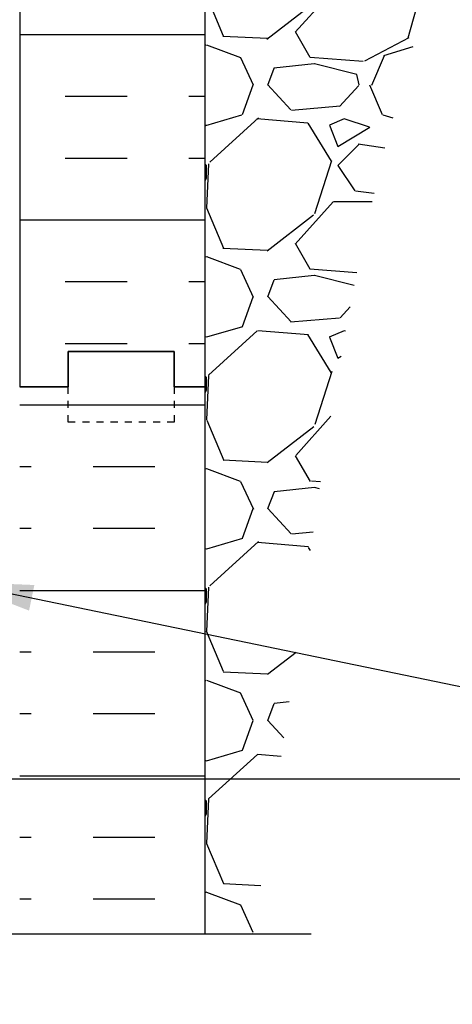
# Model space of a CAD drawing. Units: inches. Extents: x -6.4 to 42.3, y 56.6 to 149.5.
# Drawn here: x 21.4 to 27.5, y 84.5 to 98.4 of the extents above; entities that cross this region are included whole.
import ezdxf

# ---------------------------------------------------------------- set-up
doc = ezdxf.new("R2010")
doc.units = ezdxf.units.IN
doc.header["$LTSCALE"] = 0.5
doc.header["$MEASUREMENT"] = 0
doc.linetypes.add('DASHED2', pattern=[0.375, 0.25, -0.125])
for name, color, linetype in [('HATCH', 12, 'Continuous'), ('LINE18', 9, 'Continuous'), ('line25', 2, 'Continuous'), ('LINE50', 5, 'Continuous'), ('LINE9', 9, 'Continuous'), ('TEXT', 4, 'Continuous')]:
    doc.layers.add(name, color=color, linetype=linetype)
doc.styles.add('DIM', font='romans.shx', dxfattribs={"width": 0.7})
doc.dimstyles.new('ext_12', dxfattribs={"dimscale": 12, "dimtxt": 0.09375, "dimasz": 0.09375, "dimexe": 0.09375, "dimexo": 0.0625, "dimgap": 0.0625, "dimtad": 1, "dimdec": 1, "dimzin": 2, "dimdsep": 46, "dimlunit": 4, "dimtxsty": 'DIM', "dimcen": 0.09, "dimdle": 0.09375, "dimclrt": 4, "dimadec": 0, "dimazin": 0, "dimtfac": 1, "dimtdec": 1, "dimtmove": 1, "dimatfit": 3, "dimfxl": 0, "dimfrac": 2, "dimtolj": 1, "dimtzin": 0, "dimarcsym": 0})

msp = doc.modelspace()

# ---------------------------------------------------------------- hatches: boundary and pattern name
at = {"layer": 'HATCH'}
h = msp.add_hatch(dxfattribs=at)
h.set_pattern_fill('AR-CONC', color=256, scale=0.5, style=0)
h.set_pattern_definition([(49.99999999999999, (0, 0), (3.586300913003767, -0.3137606749129755), [0.375, -4.125]), (355, (0, 0), (-0.693756668065, 3.760960668500059), [0.3, -3.3]), (100.45144446, (0.298858405, -0.02614672), (2.89254423363556, 3.447199954843147), [0.3187009599999999, -3.505710559999999]), (46.18420000000001, (0, 1), (5.336206653357862, -0.8275964039653827), [0.5625, -6.1875]), (96.63563549, (0.444683725, 0.931033465), (4.673309728371142, 4.870593003872752), [0.47805171, -5.258568799999999]), (351.1841639899999, (0, 1), (4.673309725273866, 4.870593001349951), [0.45, -4.950000005]), (21, (0.5, 0.75), (2.984535260592308, -2.013094453326694), [0.375, -4.125]), (326.0000000000001, (0.5, 0.75), (1.216576659607909, 3.625750225234265), [0.3, -3.3]), (71.45144474, (0.74871127, 0.58224213), (4.201111883649856, 1.612655764031769), [0.31870095, -3.50571056]), (37.50000000000001, (0, 0), (0.06079927658645334, 1.664469269156557), [0, -3.26, 0, -3.35, 0, -3.3125]), (7.499999999999999, (0, 0), (1.315347687210743, 1.972058559411801), [0, -1.91, 0, -3.185, 0, -1.2625]), (327.5, (-1.115, 0), (2.669112180862045, -0.1127743586718988), [0, -1.25, 0, -3.9, 0, -5.175]), (317.5, (-1.615, 0), (2.915930846711931, 0.5005249116615886), [0, -1.625, 0, -2.59, 0, -3.675])])
h.paths.add_polyline_path([(18.41610146461925, 86.498272561675), (18.41609645017478, 87.11026646968365, -0.0827545163718318), (17.76750830624879, 87.21835555345714, -0.7355925422301737), (17.78029317668393, 87.67640213059629, 1.553131786919189), (17.42206307735861, 88.10070682224308, 0.05315652255484265), (17.25622362314169, 87.48662519032843, -0.2443795113558094), (16.80781575033479, 86.96586828587787, -1), (16.64438717890605, 87.37439135993944, 2.182094824737406), (16.23430702504084, 87.58730079138851, -0.6014354321045333), (16.1148035548135, 87.48241744896595, 0.1004604156419462), (15.72110508474685, 87.53958020481237), (15.61610508496674, 87.53958020481237), (15.61610508497128, 87.46958020481232), (15.66360508475677, 87.46958020481232, -0.4142135623888788), (15.72610508475677, 87.40708020480895), (15.72610508475313, 87.33958020479885, -0.3178372451770903), (15.5594384180898, 87.10387794441796, 0.08241458984435492), (15.41610146462049, 87.02477146784881), (15.41610146462049, 85.49828402923588), (17.41610146461925, 85.498272561675), (18.41610146461925, 84.498272561675)])
h.paths.add_polyline_path([(21.41610146462046, 87.02477146784881, 0.08241458984435694), (21.27276451115115, 87.10387794441799, -0.317837245177068), (21.10609784448781, 87.33958020479885), (21.10609784448417, 87.40708020480895, -0.4142135623888808), (21.16859784448417, 87.46958020481232), (21.21609784426966, 87.46958020481232), (21.21609784427421, 87.53958020481237), (21.11109784449409, 87.53958020481237, 0.1004604156419258), (20.71739937442753, 87.48241744896598, -0.6014354321064204), (20.59789590419989, 87.58730079138857, 2.18209482473867), (20.18781575033487, 87.37439135993951, -1), (20.02438717890603, 86.96586828587786, -0.244379511355776), (19.57597930609926, 87.48662519032841, 0.0531565225548627), (19.41013985188226, 88.1007068222433, 1.553131786924205), (19.05190975255728, 87.67640213059717, -0.7355925422351726), (19.06469462299218, 87.2183555534571, -0.08275577856850728), (18.41609645017478, 87.11026646968365), (18.41610146461925, 86.498272561675), (19.41610146461925, 85.498272561675), (21.41610146462046, 85.49828827301351)])
h.paths.add_polyline_path([(20.91610146463314, 102.5557574603453), (20.916101464631, 103.6966272427031, 0.2910966595426463), (20.62803990057474, 104.1494871541204), (19.36982440740058, 104.7383319977023, 0.0933692720773186), (18.56297606628382, 104.9456634665623, 0.01634926780265222), (18.41595027441949, 104.9504623912427), (18.415994635569, 99.53635252690566, 0.1098812948732508), (19.36982440739988, 99.74848292298846), (20.62803990057474, 100.3373277665707, 0.2910966595426425), (20.916101464631, 100.7901876779879), (20.91610146463314, 101.9310574603457), (20.79610146463384, 102.1310574603455), (20.79610146463384, 102.2434074603458), (20.79610146463384, 102.3557574603456)])
h.paths.add_polyline_path([(33.73862099734205, 110.2434074603454), (33.73862099734205, 111.2434074603454), (24.04110146462256, 111.2434074603454), (24.04110146462256, 107.2428304840837), (33.73862099734205, 107.2434253044855), (33.73862099734205, 108.2434074603455), (34.73862099734205, 109.2434074603454), (32.73862099734205, 109.2434074603454)])
edge = h.paths.add_edge_path()
edge.add_line((20.91610146461963, 110.5146743437991), (21.01610146461948, 110.5146743437991))
edge.add_line((21.01610146461948, 110.5146743437991), (21.01610146461972, 110.5446743437993))
edge.add_arc((21.06610146461972, 110.5446743437992), 0.04999999999999716, 89.99999999994708, 179.999999999886, ccw=False)
edge.add_line((21.06610146461976, 110.5946743437992), (21.19218842114128, 110.5946743437991))
edge.add_line((21.19218842114128, 110.5946743437991), (21.24110146461945, 110.7446743437992))
edge.add_arc((21.29110146461917, 110.718007677133), 0.05666666666620406, 28.072486930536627, 151.9275130644302, ccw=False)
edge.add_line((21.34110146462124, 110.7446743437948), (21.41610146462256, 110.5146743437902))
edge.add_line((21.41610146462256, 110.5146743437902), (21.41610146462256, 111.2434074603454))
edge.add_line((21.41610146462256, 111.2434074603454), (15.41610146462048, 111.2434074603455))
edge.add_line((15.41610146462048, 111.2434074603455), (15.41610146462048, 110.5146743438018))
edge.add_line((15.41610146462048, 110.5146743438018), (15.49110146461802, 110.7446743437948))
edge.add_arc((15.54110146462008, 110.718007677133), 0.05666666666620029, 28.072486935554707, 151.92751306946, ccw=False)
edge.add_line((15.59110146461981, 110.7446743437992), (15.64001450809798, 110.5946743437991))
edge.add_line((15.64001450809798, 110.5946743437991), (15.7661014646195, 110.5946743437992))
edge.add_arc((15.76610146461954, 110.5446743437992), 0.04999999999999716, -1.1402789823478088e-10, 90.00000000004889, ccw=False)
edge.add_line((15.81610146461954, 110.5446743437991), (15.81610146461966, 110.5146743437991))
edge.add_line((15.81610146461966, 110.5146743437991), (15.91610146461963, 110.5146743437991))
edge.add_line((15.91610146461963, 110.5146743437991), (15.91610146461617, 108.9993598654752))
edge.add_arc((16.46610146461617, 108.9993598654745), 0.5499999999999972, 179.9999999999334, 238.0732001258345)
edge.add_arc((16.10913758308356, 108.4264708820919), 0.1249999999999929, -11.094436829999779, 58.0732001257515, ccw=False)
edge.add_arc((16.53110146461939, 108.3437274069461), 0.3049999999999922, 168.90556317002, 428.1962520105955)
edge.add_arc((16.72610146461969, 108.8311697112242), 0.2200000000000296, 68.19625201056579, 248.1962520105671, ccw=False)
edge.add_arc((16.53110146461906, 108.3437274069461), 0.7450000000001864, -3.8838659044600945, 68.19625201055561, ccw=False)
edge.add_arc((19.27439042701864, 108.2937735615598), 2.000000000000014, 180.0145600927327, 203.9638288234925)
edge.add_arc((17.697630159543, 107.6549542391543), 0.3050000000005368, 214.6703224338204, 434.2746540498808)
edge.add_arc((17.84533948525259, 108.1795559500733), 0.240000000000174, 108.92296390634539, 254.2746540496844, ccw=False)
edge.add_arc((18.4161014646196, 106.5146743437996), 2, 89.99999999999932, 108.9229639063438, ccw=False)
edge.add_arc((18.41610146461966, 106.5146743437996), 2.000000000000014, 71.07703609365632, 90.0000000000008, ccw=False)
edge.add_arc((18.98686344398523, 108.1795559500738), 0.2400000000001737, -74.27465404938471, 71.07703609329258, ccw=False)
edge.add_arc((19.13457276969702, 107.6549542391554), 0.3050000000005301, 105.7253459503156, 325.3296775661118)
edge.add_arc((17.55781250222063, 108.2937735615594), 1.999999999999999, 336.036171176547, 359.9854399072673)
edge.add_arc((20.30110146462021, 108.3437274069456), 0.7450000000001971, 111.80374798943589, 183.8838659044557, ccw=False)
edge.add_arc((20.10610146461962, 108.8311697112237), 0.2199999999999662, -68.19625201057988, 111.80374798942151, ccw=False)
edge.add_arc((20.30110146461977, 108.3437274069457), 0.3050000000000005, 111.8037479893872, 371.0944368300314)
edge.add_arc((20.72306534615557, 108.4264708820917), 0.1250000000000117, 121.92679987416159, 191.0944368300049, ccw=False)
edge.add_arc((20.36610146462309, 108.9993598654745), 0.5499999999999989, 301.9267998741684, 360.0000000000725)
edge.add_line((20.91610146462309, 108.9993598654752), (20.91610146461963, 110.5146743437991))
edge = h.paths.add_edge_path(flags=16)
edge.add_arc((19.13457276969703, 107.6549542391554), 0.1875, 0, 360)
edge = h.paths.add_edge_path(flags=16)
edge.add_arc((17.69763015954223, 107.6549542391554), 0.1875, 0, 360)
edge = h.paths.add_edge_path()
edge.add_arc((18.41610148358623, 102.700462396321), 2.250000000000001, 90.00385050981542, 115.0795937517435)
edge.add_line((17.46237852183938, 104.738331997703), (16.20416302866438, 104.1494871541203))
edge.add_arc((16.41610146460826, 103.6966272427022), 0.5000000000000031, 115.0795937517613, 179.9999999998925)
edge.add_line((15.91610146460826, 103.6966272427031), (15.91610146460612, 102.5557574603453))
edge.add_line((15.91610146460612, 102.5557574603453), (16.03610146460542, 102.3557574603456))
edge.add_line((16.03610146460542, 102.3557574603456), (16.03610146460542, 102.2434074603453))
edge.add_line((16.03610146460542, 102.2434074603453), (16.03610146460542, 102.1310574603455))
edge.add_line((16.03610146460542, 102.1310574603455), (15.91610146460612, 101.9310574603457))
edge.add_line((15.91610146460612, 101.9310574603457), (15.91610146460826, 100.7901876779879))
edge.add_arc((16.41610146460825, 100.7901876779889), 0.4999999999999929, 180.0000000001075, 244.9204062482569)
edge.add_line((16.20416302866452, 100.3373277665707), (17.46237852183928, 99.7484829229885))
edge.add_arc((18.41610148358623, 101.7863525243705), 2.250000000000007, 244.9204062482536, 269.9972791375828)
edge.add_line((18.415994635569, 99.53635252690745), (18.41595027441949, 104.9504623912401))
h.paths.add_polyline_path([(23.41610146462256, 111.2434074603454), (22.10360146462046, 111.2434074603454), (22.10360146462046, 110.7434074603454), (23.41610146462256, 110.7434074603454)], flags=17)
h.paths.add_polyline_path([(23.41610146462256, 109.1719788889169), (23.41610146462256, 110.7434074603454), (22.10360146462046, 110.7434074603454), (22.10360146462046, 111.2434074603454), (21.41610146462256, 111.2434074603454), (21.41610146462256, 101.2434074603455), (21.91610146462256, 101.2434074603455)])
edge = h.paths.add_edge_path()
edge.add_arc((20.36610146462308, 95.48745505521651), 0.5500000000000078, 359.9999999999334, 418.0732001258344)
edge.add_arc((20.72306534615563, 96.0603440385992), 0.1250000000000055, 168.9055631699549, 238.07320012579152, ccw=False)
edge.add_arc((20.30110146461985, 96.14308751374541), 0.3050000000000035, 348.9055631699605, 608.1962520105984)
edge.add_arc((20.10610146461957, 95.65564520946734), 0.2200000000000296, -111.80374798943433, 68.1962520105672, ccw=False)
edge.add_arc((20.3011014646202, 96.14308751374543), 0.745000000000189, 176.1161340955454, 248.1962520105551, ccw=False)
edge.add_arc((17.55781250222064, 96.19304135913166), 1.999999999999986, 0.01456009273147601, 23.96382882349466)
edge.add_arc((19.13457276969626, 96.83186068153724), 0.3050000000005407, 34.67032243382969, 254.2746540498801)
edge.add_arc((18.98686344398665, 96.30725897061821), 0.2400000000001641, -71.07703609365137, 74.27465404968018, ccw=False)
edge.add_arc((18.41610146461962, 97.9721405768919), 1.999999999999998, 269.99777620015254, 288.9229639063449, ccw=False)
edge.add_line((18.41602383936115, 95.97214057839832), (18.41606401469241, 91.06889393959653))
edge.add_arc((18.41610146462067, 89.06889393994716), 2, 71.07703609366132, 90.00107286141622, ccw=False)
edge.add_arc((18.98686344398616, 90.73377554622138), 0.2400000000001548, -74.27465404940608, 71.07703609331611, ccw=False)
edge.add_arc((19.13457276969791, 90.20917383530295), 0.3050000000005388, 105.7253459503214, 334.621826821679)
edge.add_arc((16.61313796416954, 91.16324870173783), 3.000000000000028, 338.801610022959, 350.9727325928731)
edge.add_arc((20.30110146462066, 90.52158828243785), 0.745000000000004, 111.8037479894011, 166.7347785157345, ccw=False)
edge.add_arc((20.10610146462052, 91.009030586716), 0.2199999999999649, -68.19625201059068, 111.80374798941071, ccw=False)
edge.add_arc((20.30110146462086, 90.52158828243799), 0.3050000000000045, 111.8037479894322, 373.3204943318958)
edge.add_arc((20.68547459128909, 90.6125954222419), 0.08999999999999746, 69.2237266808084, 193.3204943318105, ccw=False)
edge.add_arc((21.05506490034378, 91.6380091252517), 0.9999999999999936, 250.2652910361486, 273.2121335621052)
edge.add_line((21.11109784449207, 90.63958020481216), (21.21609784447702, 90.63958020481216))
edge.add_line((21.21609784447702, 90.63958020481216), (21.21609784448157, 90.70958020481211))
edge.add_line((21.21609784448157, 90.70958020481211), (21.16859784448375, 90.7095802048121))
edge.add_arc((21.16859784448372, 90.77208020481211), 0.06250000000001421, 179.9999999969255, 270.00000000002603, ccw=False)
edge.add_line((21.10609784448372, 90.77208020481547), (21.10609784448735, 90.83958020482557))
edge.add_arc((21.35609784448736, 90.8395802048121), 0.2500000000000036, 124.0557977381306, 179.9999999969125, ccw=False)
edge.add_line((21.2160978445034, 91.04670335659502), (21.21609784450613, 91.08842941651922))
edge.add_line((21.21609784450613, 91.08842941651922), (21.30609784450654, 91.08842941651228))
edge.add_arc((21.10609784447736, 91.54668698599514), 0.5000000000000033, 293.5781784818498, 308.3166631996365)
edge.add_line((21.41610146462046, 91.15438894177598), (21.41610146462046, 93.24340746034552))
edge.add_line((21.41610146462046, 93.24340746034552), (21.41610146462065, 93.97214057689503))
edge.add_line((21.41610146462065, 93.97214057689503), (21.34720996525874, 93.76087331218464))
edge.add_arc((21.29110146461917, 93.76880724355807), 0.05666666666619981, 208.0724869355554, 351.9515430582123, ccw=False)
edge.add_line((21.24110146461945, 93.74214057689188), (21.19218842114128, 93.89214057689198))
edge.add_line((21.19218842114128, 93.89214057689198), (21.06610146461976, 93.89214057689188))
edge.add_arc((21.06610146461972, 93.94214057689187), 0.04999999999999716, 180.000000000114, 270.0000000000529, ccw=False)
edge.add_line((21.01610146461972, 93.94214057689177), (21.01610146461948, 93.97214057689196))
edge.add_line((21.01610146461948, 93.97214057689196), (20.91610146461963, 93.9721405768919))
edge.add_line((20.91610146461963, 93.9721405768919), (20.91610146462309, 95.48745505521588))
edge = h.paths.add_edge_path(flags=16)
edge.add_arc((20.30110146462068, 90.52158828243792), 0.1875, 0, 360)
edge = h.paths.add_edge_path()
edge.add_arc((18.4161014646196, 97.9721405768919), 1.999999999999998, 251.07703609365632, 269.99777620015306, ccw=False)
edge.add_arc((17.84533948525404, 96.30725897061772), 0.2400000000001737, 105.7253459506162, 251.0770360932926, ccw=False)
edge.add_arc((17.69763015954221, 96.83186068153613), 0.3050000000005368, 285.72534595032, 505.329677565913)
edge.add_arc((19.27439042701863, 96.19304135913167), 2.000000000000007, 156.0361711765056, 179.9854399072673)
edge.add_arc((16.53110146461906, 96.14308751374547), 0.74500000000019, -68.19625201056459, 3.8838659044557176, ccw=False)
edge.add_arc((16.72610146461964, 95.65564520946731), 0.2199999999999662, 111.80374798942009, 291.8037479894215, ccw=False)
edge.add_arc((16.53110146461949, 96.14308751374539), 0.3050000000000005, 291.8037479893873, 551.0944368300313)
edge.add_arc((16.10913758308369, 96.0603440385993), 0.1250000000000082, -58.07320012583989, 11.09443683000518, ccw=False)
edge.add_arc((16.46610146461617, 95.48745505521659), 0.5499999999999989, 121.9267998741684, 180.0000000000725)
edge.add_line((15.91610146461617, 95.48745505521589), (15.91610146461963, 93.9721405768919))
edge.add_line((15.91610146461963, 93.9721405768919), (15.81610146461966, 93.97214057689196))
edge.add_line((15.81610146461966, 93.97214057689196), (15.81610146461954, 93.94214057689197))
edge.add_arc((15.76610146461954, 93.94214057689187), 0.05000000000000071, -90.00000000004877, 1.1402789823478088e-10, ccw=False)
edge.add_line((15.7661014646195, 93.89214057689188), (15.64001450809798, 93.89214057689198))
edge.add_line((15.64001450809798, 93.89214057689198), (15.59720996526034, 93.76087331218955))
edge.add_arc((15.54110146462008, 93.76880724355807), 0.05666666666620108, 208.07248693054, 351.9515430632189, ccw=False)
edge.add_line((15.49110146461802, 93.74214057689626), (15.41610146462048, 93.97214057688929))
edge.add_line((15.41610146462048, 93.97214057688929), (15.41610146462048, 93.24340746034552))
edge.add_line((15.41610146462048, 93.24340746034552), (15.41610146462048, 91.15438894177598))
edge.add_arc((15.72610508476357, 91.54668698599514), 0.4999999999999954, 231.6833368003646, 246.4218215181521)
edge.add_line((15.52610508473441, 91.08842941651228), (15.61610508473482, 91.08842941651922))
edge.add_line((15.61610508473482, 91.08842941651922), (15.61610508473754, 91.04670335659502))
edge.add_arc((15.47610508475359, 90.8395802048121), 0.2500000000000004, 3.087507138843648e-09, 55.94420226186969, ccw=False)
edge.add_line((15.72610508475359, 90.83958020482557), (15.72610508475723, 90.77208020481547))
edge.add_arc((15.66360508475723, 90.77208020481211), 0.0625, -90.00000000002598, 3.074489995924523e-09, ccw=False)
edge.add_line((15.6636050847572, 90.7095802048121), (15.61610508475937, 90.70958020481211))
edge.add_line((15.61610508475937, 90.70958020481211), (15.61610508476392, 90.63958020481216))
edge.add_line((15.61610508476392, 90.63958020481216), (15.72110508474891, 90.63958020481216))
edge.add_arc((15.77713802889721, 91.63800912525171), 1.000000000000007, 266.7878664378941, 289.7347089634218)
edge.add_arc((16.1467283379521, 90.61259542224211), 0.08999999999999912, -13.320494331986708, 110.7762733241249, ccw=False)
edge.add_arc((16.53110146462025, 90.52158828243786), 0.3050000000000001, 166.6795056680905, 428.1962520105972)
edge.add_arc((16.72610146462049, 91.00903058671597), 0.2200000000000361, 68.19625201058142, 248.19625201058278, ccw=False)
edge.add_arc((16.5311014646203, 90.52158828243792), 0.744999999999991, 13.265221484295921, 68.19625201059017, ccw=False)
edge.add_arc((20.21906496507136, 91.16324870173784), 2.999999999999993, 189.0272674071185, 201.1983899770313)
edge.add_arc((17.69763015954355, 90.20917383530197), 0.3050000000005355, 205.3781731780137, 434.274654049818)
edge.add_arc((17.84533948525356, 90.7337755462209), 0.2400000000001745, 108.9229639063669, 254.27465404965892, ccw=False)
edge.add_arc((18.41610146462049, 89.06889393994716), 2, 90.00107286141099, 108.9229639063438, ccw=False)
edge.add_line((18.41606401469241, 91.06889393959653), (18.41602383936115, 95.97214057839832))
h = msp.add_hatch(dxfattribs=at)
h.set_pattern_fill('INSUL', color=256, scale=7, style=0)
h.set_pattern_definition([(0, (-2914.440862764546, -358.5192632442901), (0, 2.625), []), (0, (-2914.440862764546, -357.6442632442901), (0, 2.625), [0.875, -0.875]), (0, (-2914.440862764546, -356.7692632442901), (0, 2.625), [0.875, -0.875])])
edge = h.paths.add_edge_path()
edge.add_line((21.41610146462256, 101.2434074603455), (21.91610146462256, 101.2434074603455))
edge.add_line((21.91610146462256, 101.2434074603455), (23.66610146462256, 110.4934074603455))
edge.add_line((23.66610146462256, 110.4934074603455), (23.66610146462256, 111.2434074603455))
edge.add_line((23.66610146462256, 111.2434074603455), (24.04110146462256, 111.2434074603455))
edge.add_line((24.04110146462256, 111.2434074603455), (24.04110146462256, 93.24340746034552))
edge.add_line((24.04110146462256, 93.24340746034552), (23.60360146462256, 93.24340746034552))
edge.add_line((23.60360146462256, 93.24340746034552), (23.60360146462256, 93.74340746034552))
edge.add_line((23.60360146462256, 93.74340746034552), (22.10360146462256, 93.74340746034552))
edge.add_line((22.10360146462256, 93.74340746034552), (22.10360146462256, 93.24340746034552))
edge.add_line((22.10360146462256, 93.24340746034552), (21.66610146462256, 93.24340746034552))
edge.add_line((21.41610146462256, 101.2434074603455), (21.41610146462256, 93.24340746034552))
h = msp.add_hatch(dxfattribs=at)
h.set_pattern_fill('GRAVEL', color=256, scale=3, style=0)
h.set_pattern_definition([(228.0128, (26.20110146462043, 88.49827256167437), (-23.99999469647448, -27.00000402482174), [0.403608, -39.957264]), (184.9697, (25.93110146462039, 88.1982725616743), (36.00000315455291, 2.999973921021156), [0.692604, -68.567775]), (132.5104, (25.24110146462045, 88.13827256167436), (29.99997215504044, -33.00002602161359), [0.488364, -48.348096]), (267.2737, (24.07110146462043, 87.38827256167436), (2.999988053181571, 60.0000008849204), [0.630714, -62.440674]), (292.8337, (24.0411014646204, 86.75827256167436), (-15.00002971631142, 35.99998923533333), [0.618465, -61.22811900000001]), (357.2737, (24.28110146462041, 86.18827256167431), (-60.0000008849204, 2.999988053181574), [0.630714, -62.440674]), (37.6942, (24.9111014646204, 86.15827256167434), (-39.00002203685393, -29.99997121548159), [0.8340869999999999, -82.574547]), (72.2553, (25.57110146462043, 86.66827256167433), (21.00003228811623, 65.99998869371757), [0.7874639999999999, -77.958963]), (121.4296, (25.81110146462044, 87.41827256167433), (-24.0000247025291, 38.99998510947771), [0.63285, -62.652219]), (175.2364, (25.48110146462045, 87.9582725616744), (33.00000283895875, -2.999974597983782), [0.7224959999999985, -35.4022889999999]), (222.3974, (24.76110146462043, 88.01827256167435), (-36.0000220532197, -32.99997624604236), [0.9343440000000001, -92.500125]), (138.8141, (27.0411014646204, 87.35827256167438), (-21.00000884041714, 17.99999194002827), [0.318903, -31.571532]), (171.4692, (26.80110146462039, 87.5682725616743), (38.99999485444538, -6.000023730119371), [0.6067109999999984, -60.0645329999999]), (225, (26.20110146462043, 87.65827256167434), (-3.33066907387547e-16, -3.000000928346857), [0.4242629999999999, -3.818376]), (203.1986, (25.99110146462045, 88.01827256167435), (14.99999919200123, 6.000003975794561), [0.228474, -22.618845]), (291.8014, (25.78110146462041, 87.92827256167432), (-2.999999731501946, 9.00000081903231), [0.323109, -15.832386]), (30.9638, (25.90110146462041, 87.62827256167436), (8.999994066863994, 6.000007450622197), [0.5247869999999984, -16.96806899999995]), (161.5651, (26.35110146462046, 87.89827256167435), (6.000001303778886, -2.999995209668123), [0.3794730000000001, -9.107361000000001]), (16.38950000000001, (24.0411014646204, 87.92827256167432), (30.00000659523588, 8.999978129453911), [0.5316, -52.628535]), (70.3462, (24.55110146462039, 88.07827256167441), (-11.99998574211524, -33.00000640681867), [0.445983, -44.152224]), (293.1986, (26.35110146462046, 88.49827256167437), (-6.000003975794561, 14.99999919200123), [0.456945, -22.390374]), (343.6105, (26.53110146462041, 88.07827256167441), (-30.00000659523587, 8.99997812945392), [0.5315999999999984, -52.6285349999999]), (339.444, (24.0411014646204, 86.0682725616743), (-15.00000553362727, 5.999987989264753), [0.51264, -25.119372]), (294.7751, (24.52110146462042, 85.88827256167436), (-14.99997656773551, 33.00001026551735), [0.4295339999999992, -42.5239289999999]), (66.80140000000002, (26.38110146462043, 85.49827256167437), (6.000003975794565, 14.99999919200123), [0.456945, -22.390374]), (17.35400000000001, (26.56110146462044, 85.91827256167433), (-39.0000060572905, -11.99998350677735), [0.5028929999999999, -49.78627199999999]), (69.444, (24.9111014646204, 85.49827256167437), (-5.99998798926476, -15.00000553362727), [0.25632, -25.375692]), (101.3098999999999, (26.20110146462043, 85.49827256167437), (-2.999992896484816, 12.00000225669286), [0.1529699999999997, -15.14408699999998]), (165.9638, (26.1711014646204, 85.64827256167435), (9.00000163796922, -2.999994172083737), [0.618465, -11.75085]), (186.009, (25.57110146462043, 85.79827256167432), (29.99999925271812, 2.999997952445524), [0.57315, -56.74176900000001]), (303.6901, (25.90110146462041, 87.35827256167438), (-3.000004003521572, 5.999998673313481), [0.432666, -10.383987]), (353.1572, (26.14110146462042, 86.99827256167437), (50.99999809643565, -6.000023993774283), [0.755382, -74.782689]), (60.94540000000001, (26.89110146462042, 86.90827256167434), (-12.00000008159784, -21.00000115370906), [0.308868, -30.578022]), (90, (27.0411014646204, 87.17827256167432), (-3, 3), [0.18, -2.82]), (120.2564, (25.51110146462043, 85.88827256167436), (11.99998466040808, -21.0000073675642), [0.416772, -41.26056000000001]), (48.01279999999999, (25.30110146462039, 86.24827256167437), (23.99999469647448, 27.00000402482175), [0.8072159999999999, -39.553656]), (0, (25.84110146462047, 86.84827256167439), (3, 3), [0.78, -2.22]), (325.3048, (26.62110146462044, 86.84827256167439), (-29.99998277696258, 21.00002582878337), [0.474342, -46.959822]), (254.0546, (27.01110146462043, 86.57827256167441), (-2.999999667889143, -12.00000037995645), [0.436806, -21.403524]), (207.646, (26.89110146462042, 86.15827256167434), (-56.99998742153878, -30.00002313950754), [0.711195, -70.408422]), (175.4261, (26.26110146462043, 85.82827256167441), (-39.0000016749364, 2.999984403483252), [0.7523969999999984, -74.4872219999998])])
edge = h.paths.add_edge_path()
edge.add_line((24.0411014646204, 107.2427981481697), (24.04110146462043, 93.24340746034535))
edge.add_line((24.04110146462046, 93.24340746034541), (24.04110146462043, 85.4982725616744))
edge.add_line((24.0411014646204, 85.49827256167437), (24.71518350063508, 85.49827256167437))
edge.add_spline(control_points=[(24.71518350063508, 85.49827256167437), (24.82344980619331, 86.14360923673128), (25.5846742245459, 90.74865201435223), (26.19336966920025, 97.67169029027157), (29.77935516200728, 104.5703417872482), (32.66779697201287, 106.0707733784468), (33.46270270882803, 106.4836955551758)], knot_values=[0, 0, 0, 0, 1.962013932848677, 13.99979169350777, 21.00438102400835, 23.66399043516336, 23.66399043516336, 23.66399043516336, 23.66399043516336], degree=3, periodic=0)
edge.add_line((33.46270270882803, 106.4836955551758), (33.46270270882803, 107.2434074603454))
edge.add_line((33.46270270882803, 107.2434074603454), (24.0411014646204, 107.2427981481697))
h = msp.add_hatch(dxfattribs=at)
h.set_pattern_fill('INSUL', color=256, scale=7, style=0)
h.set_pattern_definition([(180, (2947.577683176105, -321.7661066023662), (0, 2.625), []), (180, (2947.577683176105, -320.8911066023662), (0, 2.625), [0.875, -0.875]), (180, (2947.577683176105, -320.0161066023662), (0, 2.625), [0.875, -0.875])])
h.paths.add_polyline_path([(21.41610146462046, 85.49827256167437), (24.0411014646204, 85.49827256167437), (24.04110146462046, 93.24340746034552), (23.60360146462046, 93.24340746034552), (23.60360146462, 93.74340746034564), (22.10360146462046, 93.74340746034552), (22.10360146462046, 93.24340746034552), (21.41610146462046, 93.24340746034564)])

# ---------------------------------------------------------------- linework, layer by layer
at = {"layer": 'LINE18'}
msp.add_lwpolyline([(10.79110146462049, 85.4983105479704), (17.41610146461925, 85.498272561675), (18.41610146461925, 84.498272561675), (18.41610146461925, 86.498272561675), (19.41610146461925, 85.498272561675), (25.54110146462046, 85.4983206776492)], dxfattribs=at)
at = {"layer": 'line25'}
msp.add_line((21.41610146462256, 101.2434074603455), (21.41610146462256, 93.24340746034552), dxfattribs=at)
at = {"layer": 'LINE50'}
for p, q in [((24.04110146462256, 93.24340746034552), (24.04110146462256, 111.2434074603454)), ((24.04110146462046, 85.49827256167437), (24.04110146462046, 93.24340746034552))]:
    msp.add_line(p, q, dxfattribs=at)
for points in [[(21.41610146462046, 93.24340746034552), (22.10360146462046, 93.24340746034552), (22.10360146462046, 93.74340746034552), (23.60360146462046, 93.74340746034552), (23.60360146462046, 93.24340746034552), (24.04110146462046, 93.24340746034552)], [(24.04110146462046, 93.24340746034552), (23.60360146462046, 93.24340746034552), (23.60360146462046, 93.74340746034552), (22.10360146462046, 93.74340746034552), (22.10360146462046, 93.24340746034552), (21.41610146462046, 93.24340746034552)]]:
    msp.add_lwpolyline(points, dxfattribs=at)
at = {"layer": 'LINE9', "linetype": 'DASHED2', "ltscale": 0.15}
msp.add_lwpolyline([(23.60360146462046, 93.24340746034552), (23.60360146462046, 93.24340746034552), (23.60360146462046, 92.74340746034552), (22.10360146462046, 92.74340746034552), (22.10360146462046, 93.24340746034552), (22.10360146462046, 93.24340746034552)], dxfattribs=at)

# ---------------------------------------------------------------- leaders
at = {"layer": 'TEXT'}
for points in [[(20.4846954419355, 90.48351596317936), (33.94354398979864, 87.69252256426134), (35.63005599723449, 87.69252256426134)], [(18.41609167948724, 87.69251076991307), (33.94354398979864, 87.69252256426134), (35.63005599723449, 87.69252256426134)]]:
    msp.add_leader(points, dimstyle='ext_12', override={"dimgap": 0.0625, "dimtad": 0}, dxfattribs=at)

doc.saveas('drawing.dxf')
